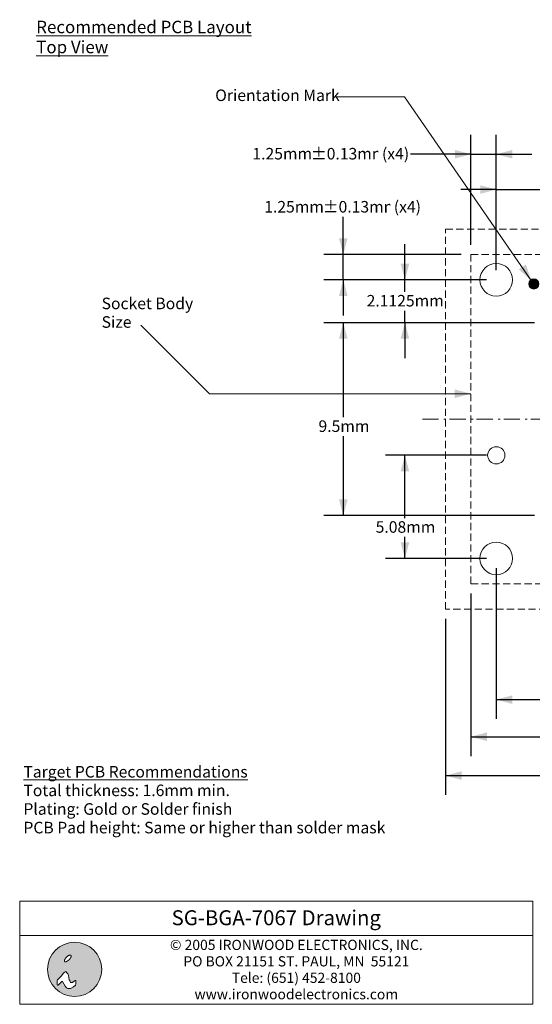
# Model space of a CAD drawing. Units: millimetres. Extents: x -5.9 to 59.1, y -154.1 to -105.5.
# Drawn here: x -5.9 to 19.4, y -154 to -105.5 of the extents above; entities that cross this region are included whole.
import ezdxf

# ---------------------------------------------------------------- set-up
doc = ezdxf.new("R2010")
doc.units = ezdxf.units.MM
doc.header["$LTSCALE"] = 3.175
doc.header["$PDMODE"] = 1
doc.header["$PDSIZE"] = -2
doc.linetypes.add('STYLE_12', pattern=[0.166656, 0.111115, -0.055542])
doc.linetypes.add('STYLE_17', pattern=[0.416656, 0.25, -0.083313, 0.027771, -0.055573])
doc.layers.add('Dimension', color=7, linetype='Continuous', lineweight=5)
doc.layers.add('None', color=7, linetype='Continuous', lineweight=5)
doc.styles.add('Arial', font='Arial')
doc.styles.add('Arial (bold)', font='Arial')
doc.styles.add('Helvetica', font='Helvetica')
doc.styles.add('New Century Schlbk', font='New Century Schlbk')
doc.dimstyles.new('IE Standard', dxfattribs={"dimtxt": 0.568441, "dimasz": 0.79375, "dimexe": 0.9525, "dimexo": 0.47625, "dimgap": 0, "dimtad": 0, "dimtih": 1, "dimtoh": 1, "dimzin": 11, "dimdsep": 46, "dimtxsty": 'Helvetica', "dimblk": 'VW_FILLEDARROW', "dimcen": 0, "dimadec": 0, "dimazin": 0, "dimtfac": 1, "dimtix": 1, "dimtmove": 0, "dimatfit": 0, "dimldrblk": 'VW_FILLEDARROW-1', "dimfxl": 1, "dimfrac": 2, "dimtolj": 1, "dimtzin": 11, "dimarcsym": 0})

# ---------------------------------------------------------------- blocks, each defined once
blk = doc.blocks.new('IE i logo')
at = {"layer": 'None', "linetype": 'Continuous', "lineweight": 0}
h = blk.add_hatch(color=7, dxfattribs=at)
edge = h.paths.add_edge_path()
edge.add_arc((0, 0), 2.671, 0, 360, ccw=False)
at = {"layer": 'None', "color": 7, "linetype": 'Continuous', "lineweight": 5}
blk.add_circle((0, 0), 2.671, dxfattribs=at)
at = {"color": 7, "linetype": 'Continuous', "lineweight": 5}
for points in [[(-0.936, 1.034), (-0.922, 1.056), (-0.906, 1.078), (-0.89, 1.1), (-0.874, 1.122), (-0.856, 1.143), (-0.837, 1.164), (-0.818, 1.186), (-0.797, 1.206), (-0.776, 1.227), (-0.755, 1.246), (-0.734, 1.265), (-0.713, 1.283), (-0.691, 1.3), (-0.669, 1.315), (-0.647, 1.331), (-0.625, 1.345), (-0.603, 1.358), (-0.582, 1.37), (-0.561, 1.38), (-0.541, 1.389), (-0.521, 1.397), (-0.502, 1.403), (-0.483, 1.409), (-0.465, 1.412), (-0.448, 1.415), (-0.432, 1.416), (-0.417, 1.415), (-0.404, 1.413), (-0.391, 1.41), (-0.38, 1.405), (-0.369, 1.399), (-0.36, 1.391), (-0.353, 1.382), (-0.346, 1.372), (-0.342, 1.36), (-0.338, 1.348), (-0.336, 1.334), (-0.336, 1.319), (-0.337, 1.303), (-0.339, 1.286), (-0.343, 1.268), (-0.348, 1.249), (-0.354, 1.23), (-0.362, 1.211), (-0.371, 1.19), (-0.382, 1.17), (-0.393, 1.148), (-0.406, 1.126), (-0.421, 1.104), (-0.436, 1.082), (-0.452, 1.06), (-0.469, 1.039), (-0.486, 1.017), (-0.505, 0.996), (-0.524, 0.975), (-0.545, 0.954), (-0.566, 0.934), (-0.587, 0.914), (-0.608, 0.895), (-0.63, 0.878), (-0.651, 0.861), (-0.673, 0.845), (-0.695, 0.83), (-0.717, 0.815), (-0.739, 0.802), (-0.76, 0.791), (-0.781, 0.78), (-0.802, 0.771), (-0.821, 0.763), (-0.84, 0.757), (-0.859, 0.752), (-0.877, 0.748), (-0.894, 0.746), (-0.91, 0.745), (-0.925, 0.745), (-0.939, 0.747), (-0.951, 0.751), (-0.963, 0.755), (-0.973, 0.762), (-0.982, 0.77), (-0.989, 0.779), (-0.996, 0.789), (-1.001, 0.8), (-1.004, 0.813), (-1.006, 0.826), (-1.007, 0.841), (-1.006, 0.857), (-1.003, 0.874), (-1, 0.892), (-0.994, 0.911), (-0.988, 0.93), (-0.98, 0.95), (-0.971, 0.97), (-0.961, 0.991), (-0.949, 1.012)], [(-1.632, -1.543), (-1.257, -1.191), (-1.191, -1.191), (-0.926, -1.654), (-0.794, -1.808), (-0.661, -1.896), (-0.397, -1.896), (-0.11, -1.72), (0.088, -1.543), (0.132, -1.411), (0.132, -1.169), (0.11, -1.102), (0.066, -1.102), (0, -1.124), (-0.198, -1.279), (-0.285, -1.301), (-0.397, -1.279), (-0.441, -1.168), (-0.529, -1.014), (-0.573, -0.816), (-0.595, -0.573), (-0.661, -0.441), (-0.75, -0.331), (-0.838, -0.254), (-0.926, -0.254), (-1.036, -0.309), (-1.124, -0.419), (-1.279, -0.639), (-1.428, -0.772), (-1.669, -1.014), (-1.72, -1.102), (-1.72, -1.257), (-1.72, -1.411), (-1.72, -1.499), (-1.698, -1.565)]]:
    blk.add_wipeout(points, dxfattribs=at).dxf.layer = 'None'
at = {"layer": 'None', "color": 7, "linetype": 'Continuous', "lineweight": 5}
blk.add_lwpolyline([(-1.632, -1.543), (-1.257, -1.191), (-1.191, -1.191), (-0.926, -1.654), (-0.794, -1.808), (-0.661, -1.896), (-0.397, -1.896), (-0.11, -1.72), (0.088, -1.543), (0.132, -1.411), (0.132, -1.169), (0.11, -1.102), (0.066, -1.102), (0, -1.124), (-0.198, -1.279), (-0.285, -1.301), (-0.397, -1.279), (-0.441, -1.168), (-0.529, -1.014), (-0.573, -0.816), (-0.595, -0.573), (-0.661, -0.441), (-0.75, -0.331), (-0.838, -0.254), (-0.926, -0.254), (-1.036, -0.309), (-1.124, -0.419), (-1.279, -0.639), (-1.428, -0.772), (-1.669, -1.014), (-1.72, -1.102), (-1.72, -1.257), (-1.72, -1.411), (-1.72, -1.499), (-1.698, -1.565)], close=True, dxfattribs=at)
blk.add_lwpolyline([(-1.72, -1.141), (-1.72, -1.455), (-1.72, -1.477), (-1.714, -1.516)], dxfattribs=at)
blk.add_open_spline([(-0.936, 1.034), (-0.881, 1.123), (-0.714, 1.29), (-0.536, 1.4), (-0.394, 1.425), (-0.327, 1.357), (-0.351, 1.215), (-0.462, 1.037), (-0.628, 0.871), (-0.806, 0.76), (-0.948, 0.736), (-1.016, 0.803), (-0.991, 0.945), (-0.936, 1.034)], degree=2, dxfattribs=at)
blk = doc.blocks.new('pad')
at = {"layer": 'None', "linetype": 'Continuous', "lineweight": 0}
h = blk.add_hatch(color=7, dxfattribs=at)
edge = h.paths.add_edge_path()
edge.add_arc((0, 0), 0.15, 0, 360, ccw=False)
at = {"layer": 'None', "color": 7, "linetype": 'Continuous', "lineweight": 9}
blk.add_circle((0, 0), 0.15, dxfattribs=at)
blk = doc.blocks.new('Group')
at = {"layer": 'None', "color": 7}
for p in [(-6.87441, 35.02656), (-6.37441, 35.02656), (-5.87441, 35.02656), (-5.37441, 35.02656), (-4.87441, 35.02656), (-4.37441, 35.02656), (-3.87441, 35.02656), (-3.37441, 35.02656), (-2.87441, 35.02656), (-2.37441, 35.02656), (-1.87441, 35.02656), (-1.37441, 35.02656), (-0.87441, 35.02656), (-0.37441, 35.02656), (0.12559, 35.02656), (0.62559, 35.02656), (1.12559, 35.02656), (1.62559, 35.02656), (2.12559, 35.02656), (2.62559, 35.02656), (-6.87441, 34.52656), (-6.37441, 34.52656), (-5.87441, 34.52656), (-5.37441, 34.52656), (-4.87441, 34.52656), (-4.37441, 34.52656), (-3.87441, 34.52656), (-3.37441, 34.52656), (-2.87441, 34.52656), (-2.37441, 34.52656), (-1.87441, 34.52656), (-1.37441, 34.52656), (-0.87441, 34.52656), (-0.37441, 34.52656), (0.12559, 34.52656), (0.62559, 34.52656), (1.12559, 34.52656), (1.62559, 34.52656), (2.12559, 34.52656), (2.62559, 34.52656), (-6.87441, 34.02656), (-6.37441, 34.02656), (-5.87441, 34.02656), (-5.37441, 34.02656), (-4.87441, 34.02656), (-4.37441, 34.02656), (-3.87441, 34.02656), (-3.37441, 34.02656), (-2.87441, 34.02656), (-2.37441, 34.02656), (-1.87441, 34.02656), (-1.37441, 34.02656), (-0.87441, 34.02656), (-0.37441, 34.02656), (0.12559, 34.02656), (0.62559, 34.02656), (1.12559, 34.02656), (1.62559, 34.02656), (2.12559, 34.02656), (2.62559, 34.02656), (-6.87441, 33.52656), (-6.37441, 33.52656), (-5.87441, 33.52656), (-5.37441, 33.52656), (-4.87441, 33.52656), (-4.37441, 33.52656), (-3.87441, 33.52656), (-3.37441, 33.52656), (-2.87441, 33.52656), (-2.37441, 33.52656), (-1.87441, 33.52656), (-1.37441, 33.52656), (-0.87441, 33.52656), (-0.37441, 33.52656), (0.12559, 33.52656), (0.62559, 33.52656), (1.12559, 33.52656), (1.62559, 33.52656), (2.12559, 33.52656), (2.62559, 33.52656), (-6.87441, 33.02656), (-6.37441, 33.02656), (-5.87441, 33.02656), (-5.37441, 33.02656), (-4.87441, 33.02656), (-4.37441, 33.02656), (-3.87441, 33.02656), (-3.37441, 33.02656), (-2.87441, 33.02656), (-2.37441, 33.02656), (-1.87441, 33.02656), (-1.37441, 33.02656), (-0.87441, 33.02656), (-0.37441, 33.02656), (0.12559, 33.02656), (0.62559, 33.02656), (1.12559, 33.02656), (1.62559, 33.02656), (2.12559, 33.02656), (2.62559, 33.02656), (-6.87441, 32.52656), (-6.37441, 32.52656), (-5.87441, 32.52656), (-5.37441, 32.52656), (-4.87441, 32.52656), (-4.37441, 32.52656), (-3.87441, 32.52656), (-3.37441, 32.52656), (-2.87441, 32.52656), (-2.37441, 32.52656), (-1.87441, 32.52656), (-1.37441, 32.52656), (-0.87441, 32.52656), (-0.37441, 32.52656), (0.12559, 32.52656), (0.62559, 32.52656), (1.12559, 32.52656), (1.62559, 32.52656), (2.12559, 32.52656), (2.62559, 32.52656), (-6.87441, 32.02656), (-6.37441, 32.02656), (-5.87441, 32.02656), (-5.37441, 32.02656), (-4.87441, 32.02656), (-4.37441, 32.02656), (-3.87441, 32.02656), (-3.37441, 32.02656), (-2.87441, 32.02656), (-2.37441, 32.02656), (-1.87441, 32.02656), (-1.37441, 32.02656), (-0.87441, 32.02656), (-0.37441, 32.02656), (0.12559, 32.02656), (0.62559, 32.02656), (1.12559, 32.02656), (1.62559, 32.02656), (2.12559, 32.02656), (2.62559, 32.02656), (-6.87441, 31.52656), (-6.37441, 31.52656), (-5.87441, 31.52656), (-5.37441, 31.52656), (-4.87441, 31.52656), (-4.37441, 31.52656), (-3.87441, 31.52656), (-3.37441, 31.52656), (-2.87441, 31.52656), (-2.37441, 31.52656), (-1.87441, 31.52656), (-1.37441, 31.52656), (-0.87441, 31.52656), (-0.37441, 31.52656), (0.12559, 31.52656), (0.62559, 31.52656), (1.12559, 31.52656), (1.62559, 31.52656), (2.12559, 31.52656), (2.62559, 31.52656), (-6.87441, 31.02656), (-6.37441, 31.02656), (-5.87441, 31.02656), (-5.37441, 31.02656), (-4.87441, 31.02656), (-4.37441, 31.02656), (-3.87441, 31.02656), (-3.37441, 31.02656), (-2.87441, 31.02656), (-2.37441, 31.02656), (-1.87441, 31.02656), (-1.37441, 31.02656), (-0.87441, 31.02656), (-0.37441, 31.02656), (0.12559, 31.02656), (0.62559, 31.02656), (1.12559, 31.02656), (1.62559, 31.02656), (2.12559, 31.02656), (2.62559, 31.02656), (-6.87441, 30.52656), (-6.37441, 30.52656), (-5.87441, 30.52656), (-5.37441, 30.52656), (-4.87441, 30.52656), (-4.37441, 30.52656), (-3.87441, 30.52656), (-3.37441, 30.52656), (-2.87441, 30.52656), (-2.37441, 30.52656), (-1.87441, 30.52656), (-1.37441, 30.52656), (-0.87441, 30.52656), (-0.37441, 30.52656), (0.12559, 30.52656), (0.62559, 30.52656), (1.12559, 30.52656), (1.62559, 30.52656), (2.12559, 30.52656), (2.62559, 30.52656), (-6.87441, 30.02656), (-6.37441, 30.02656), (-5.87441, 30.02656), (-5.37441, 30.02656), (-4.87441, 30.02656), (-4.37441, 30.02656), (-3.87441, 30.02656), (-3.37441, 30.02656), (-2.87441, 30.02656), (-2.37441, 30.02656), (-1.87441, 30.02656), (-1.37441, 30.02656), (-0.87441, 30.02656), (-0.37441, 30.02656), (0.12559, 30.02656), (0.62559, 30.02656), (1.12559, 30.02656), (1.62559, 30.02656), (2.12559, 30.02656), (2.62559, 30.02656), (-6.87441, 29.52656), (-6.37441, 29.52656), (-5.87441, 29.52656), (-5.37441, 29.52656), (-4.87441, 29.52656), (-4.37441, 29.52656), (-3.87441, 29.52656), (-3.37441, 29.52656), (-2.87441, 29.52656), (-2.37441, 29.52656), (-1.87441, 29.52656), (-1.37441, 29.52656), (-0.87441, 29.52656), (-0.37441, 29.52656), (0.12559, 29.52656), (0.62559, 29.52656), (1.12559, 29.52656), (1.62559, 29.52656), (2.12559, 29.52656), (2.62559, 29.52656), (-6.87441, 29.02656), (-6.37441, 29.02656), (-5.87441, 29.02656), (-5.37441, 29.02656), (-4.87441, 29.02656), (-4.37441, 29.02656), (-3.87441, 29.02656), (-3.37441, 29.02656), (-2.87441, 29.02656), (-2.37441, 29.02656), (-1.87441, 29.02656), (-1.37441, 29.02656), (-0.87441, 29.02656), (-0.37441, 29.02656), (0.12559, 29.02656), (0.62559, 29.02656), (1.12559, 29.02656), (1.62559, 29.02656), (2.12559, 29.02656), (2.62559, 29.02656), (-6.87441, 28.52656), (-6.37441, 28.52656), (-5.87441, 28.52656), (-5.37441, 28.52656), (-4.87441, 28.52656), (-4.37441, 28.52656), (-3.87441, 28.52656), (-3.37441, 28.52656), (-2.87441, 28.52656), (-2.37441, 28.52656), (-1.87441, 28.52656), (-1.37441, 28.52656), (-0.87441, 28.52656), (-0.37441, 28.52656), (0.12559, 28.52656), (0.62559, 28.52656), (1.12559, 28.52656), (1.62559, 28.52656), (2.12559, 28.52656), (2.62559, 28.52656), (-6.87441, 28.02656), (-6.37441, 28.02656), (-5.87441, 28.02656), (-5.37441, 28.02656), (-4.87441, 28.02656), (-4.37441, 28.02656), (-3.87441, 28.02656), (-3.37441, 28.02656), (-2.87441, 28.02656), (-2.37441, 28.02656), (-1.87441, 28.02656), (-1.37441, 28.02656), (-0.87441, 28.02656), (-0.37441, 28.02656), (0.12559, 28.02656), (0.62559, 28.02656), (1.12559, 28.02656), (1.62559, 28.02656), (2.12559, 28.02656), (2.62559, 28.02656), (-6.87441, 27.52656), (-6.37441, 27.52656), (-5.87441, 27.52656), (-5.37441, 27.52656), (-4.87441, 27.52656), (-4.37441, 27.52656), (-3.87441, 27.52656), (-3.37441, 27.52656), (-2.87441, 27.52656), (-2.37441, 27.52656), (-1.87441, 27.52656), (-1.37441, 27.52656), (-0.87441, 27.52656), (-0.37441, 27.52656), (0.12559, 27.52656), (0.62559, 27.52656), (1.12559, 27.52656), (1.62559, 27.52656), (2.12559, 27.52656), (2.62559, 27.52656), (-6.87441, 27.02656), (-6.37441, 27.02656), (-5.87441, 27.02656), (-5.37441, 27.02656), (-4.87441, 27.02656), (-4.37441, 27.02656), (-3.87441, 27.02656), (-3.37441, 27.02656), (-2.87441, 27.02656), (-2.37441, 27.02656), (-1.87441, 27.02656), (-1.37441, 27.02656), (-0.87441, 27.02656), (-0.37441, 27.02656), (0.12559, 27.02656), (0.62559, 27.02656), (1.12559, 27.02656), (1.62559, 27.02656), (2.12559, 27.02656), (2.62559, 27.02656), (-6.87441, 26.52656), (-6.37441, 26.52656), (-5.87441, 26.52656), (-5.37441, 26.52656), (-4.87441, 26.52656), (-4.37441, 26.52656), (-3.87441, 26.52656), (-3.37441, 26.52656), (-2.87441, 26.52656), (-2.37441, 26.52656), (-1.87441, 26.52656), (-1.37441, 26.52656), (-0.87441, 26.52656), (-0.37441, 26.52656), (0.12559, 26.52656), (0.62559, 26.52656), (1.12559, 26.52656), (1.62559, 26.52656), (2.12559, 26.52656), (2.62559, 26.52656), (-6.87441, 26.02656), (-6.37441, 26.02656), (-5.87441, 26.02656), (-5.37441, 26.02656), (-4.87441, 26.02656), (-4.37441, 26.02656), (-3.87441, 26.02656), (-3.37441, 26.02656), (-2.87441, 26.02656), (-2.37441, 26.02656), (-1.87441, 26.02656), (-1.37441, 26.02656), (-0.87441, 26.02656), (-0.37441, 26.02656), (0.12559, 26.02656), (0.62559, 26.02656), (1.12559, 26.02656), (1.62559, 26.02656), (2.12559, 26.02656), (2.62559, 26.02656), (-6.87441, 25.52656), (-6.37441, 25.52656), (-5.87441, 25.52656), (-5.37441, 25.52656), (-4.87441, 25.52656), (-4.37441, 25.52656), (-3.87441, 25.52656), (-3.37441, 25.52656), (-2.87441, 25.52656), (-2.37441, 25.52656), (-1.87441, 25.52656), (-1.37441, 25.52656), (-0.87441, 25.52656), (-0.37441, 25.52656), (0.12559, 25.52656), (0.62559, 25.52656), (1.12559, 25.52656), (1.62559, 25.52656), (2.12559, 25.52656), (2.62559, 25.52656)]:
    blk.add_blockref('pad', p, dxfattribs=at)
blk = doc.blocks.new('Group-1')
at = {"layer": 'None', "color": 7, "linetype": 'STYLE_12', "lineweight": 9}
blk.add_lwpolyline([(-10.48691, 38.38906), (5.73809, 38.38906), (5.73809, 22.16406), (-10.48691, 22.16406)], close=True, dxfattribs=at)
blk = doc.blocks.new('Group-2')
at = {"layer": 'None', "color": 30, "linetype": 'STYLE_17', "lineweight": 9}
for p, q in [((-2.37441, 40.77656), (-2.37441, 19.77656)), ((-12.87441, 30.27656), (8.12559, 30.27656))]:
    blk.add_line(p, q, dxfattribs=at)
blk = doc.blocks.new('Group-3')
at = {"layer": 'None', "color": 30}
blk.add_blockref('Group-2', (0, 0), dxfattribs=at)
blk = doc.blocks.new('Group-4')
at = {"layer": 'None', "color": 7, "linetype": 'STYLE_12', "lineweight": 9}
blk.add_lwpolyline([(-11.73691, 39.63906), (6.98809, 39.63906), (6.98809, 20.91406), (-11.73691, 20.91406)], close=True, dxfattribs=at)
blk = doc.blocks.new('Group-5')
at = {"layer": 'None', "linetype": 'Continuous', "lineweight": 0}
h = blk.add_hatch(color=180, dxfattribs=at)
edge = h.paths.add_edge_path()
edge.add_arc((-7.38499, 36.93656), 0.25, 0, 360, ccw=False)
at = {"layer": 'None', "color": 7, "linetype": 'Continuous', "lineweight": 9}
for centre, radius in [((-9.23691, 37.13906), 0.805), ((4.48809, 37.13906), 0.805), ((4.48809, 34.59906), 0.425), ((-9.23691, 28.49406), 0.425), ((-9.23691, 23.41406), 0.805), ((4.48809, 23.41406), 0.805)]:
    blk.add_circle(centre, radius, dxfattribs=at)
at = {"layer": 'None', "color": 180, "linetype": 'Continuous', "lineweight": 9}
blk.add_circle((-7.38499, 36.93656), 0.25, dxfattribs=at)
at = {"layer": 'None', "color": 30}
blk.add_blockref('Group-3', (0, 0), dxfattribs=at)
at = {"layer": 'None', "color": 7}
for name in ['Group-4', 'Group-1', 'Group']:
    blk.add_blockref(name, (0, 0), dxfattribs=at)
blk = doc.blocks.new('*D10')
at = {"layer": 'Defpoints', "color": 0, "lineweight": 0}
for p in [(17.628, -112.15), (16.378, -117.088), (17.628, -118.338)]:
    blk.add_point(p, dxfattribs=at)
at = {"layer": 'Dimension', "color": 0, "linetype": 'Continuous', "lineweight": -2}
for p, q in [((16.378, -116.611), (16.378, -111.198)), ((17.628, -117.861), (17.628, -111.198)), ((16.378, -112.15), (13.396, -112.15)), ((16.378, -112.15), (17.628, -112.15)), ((17.628, -112.15), (19.377, -112.15))]:
    blk.add_line(p, q, dxfattribs=at)
at = {"layer": 'Dimension', "color": 0, "lineweight": -2}
for points in [[(16.378, -112.15), (15.584, -112.363), (15.584, -111.937)], [(17.628, -112.15), (18.421, -111.937), (18.421, -112.363)]]:
    blk.add_solid(points, dxfattribs=at)
at = {"color": 0, "linetype": 'Continuous', "lineweight": -2}
blk.add_wipeout([(5.602, -112.606), (8.491, -112.606), (8.491, -111.694), (5.602, -111.694)], dxfattribs=at).dxf.layer = 'Dimension'
at = {"layer": 'Dimension', "color": 0, "insert": (5.602, -111.84), "char_height": 0.5684, "attachment_point": 1, "line_spacing_factor": 0.96736, "style": 'Helvetica'}
blk.add_mtext('1.25mm', dxfattribs=at)
at = {"color": 0, "linetype": 'Continuous', "lineweight": -2}
blk.add_wipeout([(8.491, -112.606), (11.817, -112.606), (11.817, -111.694), (8.491, -111.694)], dxfattribs=at).dxf.layer = 'Dimension'
at = {"layer": 'Dimension', "color": 0, "insert": (8.491, -111.84), "char_height": 0.5684, "attachment_point": 1, "line_spacing_factor": 0.96736, "style": 'Helvetica'}
blk.add_mtext('±0.13mm', dxfattribs=at)
at = {"color": 0, "linetype": 'Continuous', "lineweight": -2}
blk.add_wipeout([(11.817, -112.606), (13.396, -112.606), (13.396, -111.694), (11.817, -111.694)], dxfattribs=at).dxf.layer = 'Dimension'
at = {"layer": 'Dimension', "color": 0, "insert": (11.817, -111.84), "char_height": 0.5684, "attachment_point": 1, "line_spacing_factor": 0.96736, "style": 'Helvetica'}
blk.add_mtext(' (x4)', dxfattribs=at)
blk = doc.blocks.new('VW_FILLEDARROW')
at = {"color": 0, "lineweight": -2}
blk.add_solid([(0, 0), (-1, -0.268), (-1, 0.268)], dxfattribs=at)
blk = doc.blocks.new('VW_FILLEDARROW-1')
at = {"color": 0, "lineweight": -2}
blk.add_solid([(0, 0), (-0.666, -0.179), (-0.666, 0.179)], dxfattribs=at)
blk = doc.blocks.new('*D11')
at = {"layer": 'Defpoints', "color": 0, "lineweight": 0}
for p in [(10.084, -117.088), (16.378, -117.088), (17.628, -118.338)]:
    blk.add_point(p, dxfattribs=at)
at = {"layer": 'Dimension', "color": 0, "linetype": 'Continuous', "lineweight": -2}
for p, q in [((10.084, -117.088), (10.084, -114.764)), ((15.901, -117.088), (9.131, -117.088)), ((10.084, -118.338), (10.084, -117.088)), ((17.151, -118.338), (9.131, -118.338)), ((10.084, -118.338), (10.084, -120.088))]:
    blk.add_line(p, q, dxfattribs=at)
at = {"layer": 'Dimension', "color": 0, "lineweight": -2}
for points in [[(10.084, -117.088), (9.871, -116.294), (10.296, -116.294)], [(10.084, -118.338), (10.296, -119.131), (9.871, -119.131)]]:
    blk.add_solid(points, dxfattribs=at)
at = {"color": 0, "linetype": 'Continuous', "lineweight": -2}
blk.add_wipeout([(6.186, -115.221), (9.076, -115.221), (9.076, -114.308), (6.186, -114.308)], dxfattribs=at).dxf.layer = 'Dimension'
at = {"layer": 'Dimension', "color": 0, "insert": (6.186, -114.454), "char_height": 0.5684, "attachment_point": 1, "line_spacing_factor": 0.96736, "style": 'Helvetica'}
blk.add_mtext('1.25mm', dxfattribs=at)
at = {"color": 0, "linetype": 'Continuous', "lineweight": -2}
blk.add_wipeout([(9.076, -115.221), (12.401, -115.221), (12.401, -114.308), (9.076, -114.308)], dxfattribs=at).dxf.layer = 'Dimension'
at = {"layer": 'Dimension', "color": 0, "insert": (9.076, -114.454), "char_height": 0.5684, "attachment_point": 1, "line_spacing_factor": 0.96736, "style": 'Helvetica'}
blk.add_mtext('±0.13mm', dxfattribs=at)
at = {"color": 0, "linetype": 'Continuous', "lineweight": -2}
blk.add_wipeout([(12.401, -115.221), (13.981, -115.221), (13.981, -114.308), (12.401, -114.308)], dxfattribs=at).dxf.layer = 'Dimension'
at = {"layer": 'Dimension', "color": 0, "insert": (12.401, -114.454), "char_height": 0.5684, "attachment_point": 1, "line_spacing_factor": 0.96736, "style": 'Helvetica'}
blk.add_mtext(' (x4)', dxfattribs=at)
blk = doc.blocks.new('*D12')
at = {"layer": 'Defpoints', "color": 0, "lineweight": 0}
for p in [(17.628, -126.983), (13.123, -132.063), (17.628, -132.063)]:
    blk.add_point(p, dxfattribs=at)
at = {"layer": 'Dimension', "color": 0, "linetype": 'Continuous', "lineweight": -2}
for p, q in [((17.151, -126.983), (12.171, -126.983)), ((13.123, -132.063), (13.123, -126.983)), ((17.151, -132.063), (12.171, -132.063))]:
    blk.add_line(p, q, dxfattribs=at)
at = {"layer": 'Dimension', "color": 0, "lineweight": -2}
for points in [[(13.123, -126.983), (13.336, -127.776), (12.911, -127.776)], [(13.123, -132.063), (12.911, -131.269), (13.336, -131.269)]]:
    blk.add_solid(points, dxfattribs=at)
at = {"color": 0, "linetype": 'Continuous', "lineweight": -2}
blk.add_wipeout([(11.679, -130.996), (14.568, -130.996), (14.568, -130.084), (11.679, -130.084)], dxfattribs=at).dxf.layer = 'Dimension'
at = {"layer": 'Dimension', "color": 0, "insert": (11.679, -130.23), "char_height": 0.5684, "attachment_point": 1, "line_spacing_factor": 0.96736, "style": 'Helvetica'}
blk.add_mtext('5.08mm', dxfattribs=at)
blk = doc.blocks.new('*D13')
at = {"layer": 'Defpoints', "color": 0, "lineweight": 0}
for p in [(16.378, -133.313), (32.603, -133.313), (16.378, -140.846)]:
    blk.add_point(p, dxfattribs=at)
at = {"layer": 'Dimension', "color": 0, "linetype": 'Continuous', "lineweight": -2}
for p, q in [((16.378, -133.789), (16.378, -141.799)), ((32.603, -133.789), (32.603, -141.799)), ((16.378, -140.846), (32.603, -140.846))]:
    blk.add_line(p, q, dxfattribs=at)
at = {"layer": 'Dimension', "color": 0, "lineweight": -2}
for points in [[(16.378, -140.846), (17.171, -140.633), (17.171, -141.059)], [(32.603, -140.846), (31.809, -141.059), (31.809, -140.633)]]:
    blk.add_solid(points, dxfattribs=at)
at = {"color": 0, "linetype": 'Continuous', "lineweight": -2}
blk.add_wipeout([(20.32, -141.303), (24.099, -141.303), (24.099, -140.39), (20.32, -140.39)], dxfattribs=at).dxf.layer = 'Dimension'
at = {"layer": 'Dimension', "color": 0, "insert": (20.32, -140.536), "char_height": 0.5684, "attachment_point": 1, "line_spacing_factor": 0.96736, "style": 'Helvetica'}
blk.add_mtext('16.225mm', dxfattribs=at)
at = {"color": 0, "linetype": 'Continuous', "lineweight": -2}
blk.add_wipeout([(24.099, -141.303), (27.869, -141.303), (27.869, -140.39), (24.099, -140.39)], dxfattribs=at).dxf.layer = 'Dimension'
at = {"layer": 'Dimension', "color": 0, "insert": (24.099, -140.536), "char_height": 0.5684, "attachment_point": 1, "line_spacing_factor": 0.96736, "style": 'Helvetica'}
blk.add_mtext('±0.125mm', dxfattribs=at)
at = {"color": 0, "linetype": 'Continuous', "lineweight": -2}
blk.add_wipeout([(27.869, -141.303), (29.448, -141.303), (29.448, -140.39), (27.869, -140.39)], dxfattribs=at).dxf.layer = 'Dimension'
at = {"layer": 'Dimension', "color": 0, "insert": (27.869, -140.536), "char_height": 0.5684, "attachment_point": 1, "line_spacing_factor": 0.96736, "style": 'Helvetica'}
blk.add_mtext(' (x4)', dxfattribs=at)
blk = doc.blocks.new('*D14')
at = {"layer": 'Defpoints', "color": 0, "lineweight": 0}
for p in [(17.628, -132.063), (31.353, -132.063), (17.628, -139.019)]:
    blk.add_point(p, dxfattribs=at)
at = {"layer": 'Dimension', "color": 0, "linetype": 'Continuous', "lineweight": -2}
for p, q in [((17.628, -132.539), (17.628, -139.972)), ((31.353, -132.539), (31.353, -139.972)), ((17.628, -139.019), (31.353, -139.019))]:
    blk.add_line(p, q, dxfattribs=at)
at = {"layer": 'Dimension', "color": 0, "lineweight": -2}
for points in [[(17.628, -139.019), (18.421, -138.807), (18.421, -139.232)], [(31.353, -139.019), (30.559, -139.232), (30.559, -138.807)]]:
    blk.add_solid(points, dxfattribs=at)
at = {"color": 0, "linetype": 'Continuous', "lineweight": -2}
blk.add_wipeout([(22.066, -139.476), (27.424, -139.476), (27.424, -138.563), (22.066, -138.563)], dxfattribs=at).dxf.layer = 'Dimension'
at = {"layer": 'Dimension', "color": 0, "insert": (22.066, -138.709), "char_height": 0.56844, "attachment_point": 1, "line_spacing_factor": 0.96736, "style": 'Helvetica'}
blk.add_mtext('13.725mm (x4)', dxfattribs=at)
blk = doc.blocks.new('*D17')
at = {"layer": 'Defpoints', "color": 0, "lineweight": 0}
for p in [(13.123, -118.338), (17.628, -118.338), (19.99, -120.45)]:
    blk.add_point(p, dxfattribs=at)
at = {"layer": 'Dimension', "color": 0, "linetype": 'Continuous', "lineweight": -2}
for p, q in [((13.123, -118.338), (13.123, -116.588)), ((17.151, -118.338), (12.171, -118.338)), ((13.123, -120.45), (13.123, -118.338)), ((19.514, -120.45), (12.171, -120.45)), ((13.123, -120.45), (13.123, -122.2))]:
    blk.add_line(p, q, dxfattribs=at)
at = {"layer": 'Dimension', "color": 0, "lineweight": -2}
for points in [[(13.123, -118.338), (12.911, -117.544), (13.336, -117.544)], [(13.123, -120.45), (13.336, -121.244), (12.911, -121.244)]]:
    blk.add_solid(points, dxfattribs=at)
at = {"color": 0, "linetype": 'Continuous', "lineweight": -2}
blk.add_wipeout([(11.234, -119.85), (15.012, -119.85), (15.012, -118.937), (11.234, -118.937)], dxfattribs=at).dxf.layer = 'Dimension'
at = {"layer": 'Dimension', "color": 0, "insert": (11.234, -119.083), "char_height": 0.5684, "attachment_point": 1, "line_spacing_factor": 0.96736, "style": 'Helvetica'}
blk.add_mtext('2.1125mm', dxfattribs=at)
blk = doc.blocks.new('*D19')
at = {"layer": 'Defpoints', "color": 0, "lineweight": 0}
for p in [(19.99, -113.89), (17.628, -118.338), (19.99, -120.45)]:
    blk.add_point(p, dxfattribs=at)
at = {"layer": 'Dimension', "color": 0, "linetype": 'Continuous', "lineweight": -2}
for p, q in [((17.628, -117.861), (17.628, -112.938)), ((19.99, -119.974), (19.99, -112.938)), ((17.628, -113.89), (15.878, -113.89)), ((17.628, -113.89), (19.99, -113.89)), ((19.99, -113.89), (21.5, -113.89))]:
    blk.add_line(p, q, dxfattribs=at)
at = {"layer": 'Dimension', "color": 0, "lineweight": -2}
for points in [[(17.628, -113.89), (16.834, -114.103), (16.834, -113.677)], [(19.99, -113.89), (20.784, -113.677), (20.784, -114.103)]]:
    blk.add_solid(points, dxfattribs=at)
at = {"color": 0, "linetype": 'Continuous', "lineweight": -2}
blk.add_wipeout([(21.5, -114.346), (25.588, -114.346), (25.588, -113.434), (21.5, -113.434)], dxfattribs=at).dxf.layer = 'Dimension'
at = {"layer": 'Dimension', "color": 0, "insert": (21.5, -113.58), "char_height": 0.5684, "attachment_point": 1, "line_spacing_factor": 0.96736, "style": 'Helvetica'}
blk.add_mtext('*2.3625mm', dxfattribs=at)
blk = doc.blocks.new('*D23')
at = {"layer": 'Defpoints', "color": 0, "lineweight": 0}
for p in [(10.084, -120.45), (19.99, -120.45), (19.99, -129.95)]:
    blk.add_point(p, dxfattribs=at)
at = {"layer": 'Dimension', "color": 0, "linetype": 'Continuous', "lineweight": -2}
for p, q in [((19.514, -120.45), (9.131, -120.45)), ((10.084, -120.45), (10.084, -129.95)), ((19.514, -129.95), (9.131, -129.95))]:
    blk.add_line(p, q, dxfattribs=at)
at = {"layer": 'Dimension', "color": 0, "lineweight": -2}
for points in [[(10.084, -120.45), (10.296, -121.244), (9.871, -121.244)], [(10.084, -129.95), (9.871, -129.156), (10.296, -129.156)]]:
    blk.add_solid(points, dxfattribs=at)
at = {"color": 0, "linetype": 'Continuous', "lineweight": -2}
blk.add_wipeout([(8.861, -126.03), (11.306, -126.03), (11.306, -125.117), (8.861, -125.117)], dxfattribs=at).dxf.layer = 'Dimension'
at = {"layer": 'Dimension', "color": 0, "insert": (8.861, -125.263), "char_height": 0.5684, "attachment_point": 1, "line_spacing_factor": 0.96736, "style": 'Helvetica'}
blk.add_mtext('9.5mm', dxfattribs=at)
blk = doc.blocks.new('*D24')
at = {"layer": 'Defpoints', "color": 0, "lineweight": 0}
for p in [(15.128, -134.563), (33.853, -134.563), (15.128, -142.762)]:
    blk.add_point(p, dxfattribs=at)
at = {"layer": 'Dimension', "color": 0, "linetype": 'Continuous', "lineweight": -2}
for p, q in [((15.128, -135.039), (15.128, -143.715)), ((33.853, -135.039), (33.853, -143.715)), ((15.128, -142.762), (33.853, -142.762))]:
    blk.add_line(p, q, dxfattribs=at)
at = {"layer": 'Dimension', "color": 0, "lineweight": -2}
for points in [[(15.128, -142.762), (15.921, -142.55), (15.921, -142.975)], [(33.853, -142.762), (33.059, -142.975), (33.059, -142.55)]]:
    blk.add_solid(points, dxfattribs=at)
at = {"color": 0, "linetype": 'Continuous', "lineweight": -2}
blk.add_wipeout([(22.053, -143.219), (26.927, -143.219), (26.927, -142.306), (22.053, -142.306)], dxfattribs=at).dxf.layer = 'Dimension'
at = {"layer": 'Dimension', "color": 0, "insert": (22.053, -142.452), "char_height": 0.56844, "attachment_point": 1, "line_spacing_factor": 0.96736, "style": 'Helvetica'}
blk.add_mtext('18.73mm sqr.', dxfattribs=at)

msp = doc.modelspace()

# ---------------------------------------------------------------- linework, layer by layer
at = {"layer": 'None', "color": 12, "linetype": 'Continuous', "lineweight": 9}
for p, q in [((19.35264, -118.36323), (13.10627, -109.32323)), ((3.48281, -123.95001), (16.3775, -123.95001))]:
    msp.add_line(p, q, dxfattribs=at)
at = {"layer": 'None', "color": 12, "lineweight": 9}
for points in [[(19.35264, -118.36323), (18.73246, -117.82411), (19.08511, -117.58625)], [(16.3775, -123.95001), (15.58375, -124.16269), (15.58375, -123.73732)]]:
    msp.add_solid(points, dxfattribs=at)

# ---------------------------------------------------------------- block references
at = {"layer": 'None', "color": 7}
msp.add_blockref('Group-5', (26.86441, -155.47657), dxfattribs=at)

# ---------------------------------------------------------------- texts
at = {"layer": 'None', "color": 7, "insert": (-5.05657, -105.57502), "char_height": 0.6124443, "width": 11.82689, "attachment_point": 1, "line_spacing_factor": 0.96736, "style": 'Helvetica'}
msp.add_mtext('{\\LRecommended PCB Layout Top View}\\P', dxfattribs=at)

# ---------------------------------------------------------------- wipeouts: each hides what was drawn before it
at = {"color": 7, "linetype": 'Continuous', "lineweight": 9}
msp.add_wipeout([(-5.87254, -150.64266), (19.43221, -150.64266), (19.43221, -154.02934), (-5.87254, -154.02934)], dxfattribs=at).dxf.layer = 'Dimension'
at = {"color": 12, "linetype": 'Continuous', "lineweight": 9}
for points in [[(3.76832, -109.72892), (9.65001, -109.72892), (9.65001, -108.81611), (3.76832, -108.81611)], [(-1.83197, -120.89563), (3.15821, -120.89563), (3.15821, -119.07001), (-1.83197, -119.07001)], [(-5.68886, -145.7946), (12.16257, -145.7946), (12.16257, -142.14335), (-5.68886, -142.14335)]]:
    msp.add_wipeout(points, dxfattribs=at).dxf.layer = 'None'

# ---------------------------------------------------------------- next in the draw order: linework, layer by layer
at = {"layer": 'Dimension', "color": 7, "linetype": 'Continuous', "lineweight": 9}
msp.add_lwpolyline([(-5.87254, -150.64266), (19.43221, -150.64266), (19.43221, -154.02934), (-5.87254, -154.02934)], close=True, dxfattribs=at)
at = {"layer": 'None', "color": 12, "linetype": 'Continuous', "lineweight": 9}
for p, q in [((13.10627, -109.32323), (9.65627, -109.32323)), ((0.10844, -120.57563), (3.48281, -123.95001))]:
    msp.add_line(p, q, dxfattribs=at)

# ---------------------------------------------------------------- next in the draw order: texts
at = {"layer": 'None', "color": 12, "char_height": 0.5684408, "attachment_point": 1, "line_spacing_factor": 0.96736}
for s, insert, style in [('Orientation Mark', (3.76832, -108.96204), 'New Century Schlbk'), ('{\\LTarget PCB Recommendations}\\PTotal thickness: 1.6mm min.\\PPlating: Gold or Solder finish\\PPCB Pad height: Same or higher than solder mask', (-5.68886, -142.28928), 'Arial')]:
    msp.add_mtext(s, dxfattribs=dict(at, insert=insert, style=style))
at = {"layer": 'None', "color": 12, "insert": (-1.83197, -119.21594), "char_height": 0.5684408, "width": 4.99018, "attachment_point": 1, "line_spacing_factor": 0.96736, "style": 'New Century Schlbk'}
msp.add_mtext('Socket Body Size', dxfattribs=at)

# ---------------------------------------------------------------- next in the draw order: dimensions: what is measured, and where the dimension line sits
at = {"layer": 'Dimension', "color": 12, "linetype": 'Continuous', "lineweight": 9}
for base, p1, p2, override, picture, middle in [((17.6275, -112.15001), (16.3775, -117.08751), (17.6275, -118.33751), {"dimgap": 0.099219, "dimpost": '<>mm (x4)', "dimtxsty": 'Arial', "dimtol": 1, "dimtp": 0.125, "dimtm": 0.125, "dimtix": 0}, '*D10', (13.3964, -112.15001)), ((16.3775, -140.84612), (32.6025, -133.31251), (16.3775, -133.31251), {"dimgap": 0.099219, "dimdec": 3, "dimpost": '<>mm (x4)', "dimtxsty": 'Arial', "dimtol": 1, "dimtp": 0.125, "dimtm": 0.125}, '*D13', (24.88439, -140.84612))]:
    dim = msp.add_linear_dim(base=base, p1=p1, p2=p2, dimstyle='IE Standard', override=override, dxfattribs=at)
    dim.commit()
    dim.dimension.update_dxf_attribs({"geometry": picture, "text_midpoint": middle, "dimtype": 128})
dim = msp.add_linear_dim(base=(13.1232, -132.06251), p1=(17.6275, -126.98251), p2=(17.6275, -132.06251), angle=90, dimstyle='IE Standard', override={"dimgap": 0.099219, "dimdec": 3, "dimpost": '<>mm', "dimtxsty": 'Arial'}, dxfattribs=at)
dim.commit()
dim.dimension.update_dxf_attribs({"geometry": '*D12', "text_midpoint": (13.1232, -130.54004), "dimtype": 128})

# ---------------------------------------------------------------- next in the draw order: block references
at = {"layer": 'None', "color": 7, "xscale": 0.5, "yscale": 0.5, "zscale": 0.5}
msp.add_blockref('IE i logo', (-3.16524, -152.30954), dxfattribs=at)

# ---------------------------------------------------------------- next in the draw order: dimensions: what is measured, and where the dimension line sits
at = {"layer": 'Dimension', "color": 12, "linetype": 'Continuous', "lineweight": 9}
dim = msp.add_linear_dim(base=(10.08372, -117.08751), p1=(17.6275, -118.33751), p2=(16.3775, -117.08751), angle=90, dimstyle='IE Standard', override={"dimgap": 0.099219, "dimpost": '<>mm (x4)', "dimtxsty": 'Arial', "dimtol": 1, "dimtp": 0.125, "dimtm": 0.125, "dimtix": 0}, dxfattribs=at)
dim.commit()
dim.dimension.update_dxf_attribs({"geometry": '*D11', "text_midpoint": (10.08372, -114.76425), "dimtype": 128})
dim = msp.add_linear_dim(base=(17.6275, -139.01938), p1=(31.3525, -132.06251), p2=(17.6275, -132.06251), dimstyle='IE Standard', override={"dimgap": 0.099219, "dimdec": 3, "dimpost": '<>mm (x4)', "dimtxsty": 'Arial'}, dxfattribs=at)
dim.commit()
dim.dimension.update_dxf_attribs({"geometry": '*D14', "text_midpoint": (24.74508, -139.01938), "dimtype": 128})

# ---------------------------------------------------------------- next in the draw order: wipeouts: each hides what was drawn before it
at = {"color": 7, "linetype": 'Continuous', "lineweight": 9}
msp.add_wipeout([(-5.87254, -148.94934), (19.43221, -148.94934), (19.43221, -150.64266), (-5.87254, -150.64266)], dxfattribs=at).dxf.layer = 'Dimension'

# ---------------------------------------------------------------- next in the draw order: linework, layer by layer
at = {"layer": 'Dimension', "color": 7, "linetype": 'Continuous', "lineweight": 9}
msp.add_lwpolyline([(-5.87254, -148.94934), (19.43221, -148.94934), (19.43221, -150.64266), (-5.87254, -150.64266)], close=True, dxfattribs=at)

# ---------------------------------------------------------------- next in the draw order: texts
at = {"layer": 'None', "color": 7, "insert": (6.77983, -149.39663), "char_height": 0.7367565, "attachment_point": 2, "line_spacing_factor": 0.992596, "style": 'Arial (bold)'}
msp.add_mtext('SG-BGA-7067 Drawing', dxfattribs=at)
at = {"layer": 'None', "color": 7, "insert": (7.76945, -150.8514), "char_height": 0.5024229, "width": 18.36914, "attachment_point": 2, "line_spacing_factor": 0.96736, "style": 'Arial'}
msp.add_mtext('© 2005 IRONWOOD ELECTRONICS, INC.\\PPO BOX\xa021151 ST. PAUL, MN \xa055121\\PTele: (651) 452-8100\\Pwww.ironwoodelectronics.com', dxfattribs=at)

# ---------------------------------------------------------------- next in the draw order: dimensions: what is measured, and where the dimension line sits
at = {"layer": 'Dimension', "color": 12, "linetype": 'Continuous', "lineweight": 9}
dim = msp.add_linear_dim(base=(13.1232, -118.33751), p1=(19.99, -120.45001), p2=(17.6275, -118.33751), angle=90, dimstyle='IE Standard', override={"dimgap": 0.099219, "dimdec": 4, "dimpost": '<>mm', "dimtxsty": 'Arial'}, dxfattribs=at)
dim.commit()
dim.dimension.update_dxf_attribs({"geometry": '*D17', "text_midpoint": (13.1232, -119.39376), "dimtype": 128})
dim = msp.add_linear_dim(base=(15.1275016, -142.7622674), p1=(33.8525016, -134.5625074), p2=(15.1275016, -134.5625074), dimstyle='IE Standard', override={"dimgap": 0.099219, "dimpost": '<>mm sqr.', "dimtxsty": 'Arial'}, dxfattribs=at)
dim.commit()
dim.dimension.update_dxf_attribs({"geometry": '*D24', "text_midpoint": (24.4900016, -142.7622674)})

# ---------------------------------------------------------------- next in the draw order: dimensions: what is measured, and where the dimension line sits
dim = msp.add_linear_dim(base=(19.99, -113.89001), p1=(17.6275, -118.33751), p2=(19.99, -120.45001), dimstyle='IE Standard', override={"dimgap": 0.099219, "dimdec": 4, "dimpost": '*<>mm', "dimtxsty": 'Arial', "dimtix": 0}, dxfattribs=at)
dim.commit()
dim.dimension.update_dxf_attribs({"geometry": '*D19', "text_midpoint": (21.5, -113.89001), "dimtype": 128})

# ---------------------------------------------------------------- next in the draw order: dimensions: what is measured, and where the dimension line sits
dim = msp.add_linear_dim(base=(10.08372, -120.45001), p1=(19.99, -129.95001), p2=(19.99, -120.45001), angle=90, dimstyle='IE Standard', override={"dimgap": 0.099219, "dimpost": '<>mm', "dimtxsty": 'Arial'}, dxfattribs=at)
dim.commit()
dim.dimension.update_dxf_attribs({"geometry": '*D23', "text_midpoint": (10.08372, -125.57328), "dimtype": 128})

doc.saveas('drawing.dxf')
